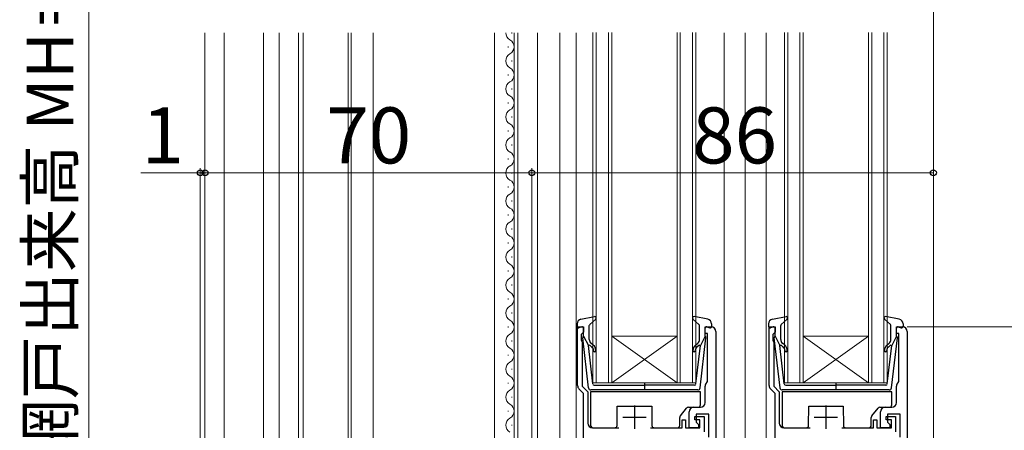
# Model space of a CAD drawing. Extents: x 0 to 1050, y 0 to 1570.
# Drawn here: x 368 to 579, y 867 to 955 of the extents above; entities that cross this region are included whole.
import ezdxf

# ---------------------------------------------------------------- set-up
doc = ezdxf.new("R2010")
doc.units = 0
for name, color, linetype, lineweight in [('YKK_11', 7, 'CONTINUOUS', 30), ('YKK_12', 2, 'CONTINUOUS', 13), ('YKK_13', 4, 'CONTINUOUS', 30), ('YKK_D', 6, 'CONTINUOUS', 13)]:
    doc.layers.add(name, color=color, linetype=linetype, lineweight=lineweight)
doc.styles.add('text-b', font='txt')

msp = doc.modelspace()

# ---------------------------------------------------------------- linework, layer by layer
at = {"layer": 'YKK_11', "linetype": 'ByBlock', "lineweight": -2, "ltscale": 0.5}
for p, q in [((487.8, 876.92), (487.8, 889.5)), ((487.8, 889.5), (489.1, 889.5)), ((488.8, 888.1), (488.6, 887.9)), ((488.6, 887.9), (488.6, 886.65)), ((489.1, 888.4), (488.8, 888.1)), ((489.1, 889.5), (489.1, 888.4)), ((515.1, 888.1), (515.1, 889.5)), ((515.1, 889.5), (516.4, 889.5)), ((515.6, 888.1), (515.1, 888.1)), ((515.6, 877.83), (515.6, 888.1)), ((517.4, 888.5), (517.4, 816.5)), ((528.8, 876.92), (528.8, 889.5)), ((528.8, 889.5), (530.1, 889.5)), ((529.8, 888.1), (529.6, 887.9)), ((529.6, 887.9), (529.6, 886.65)), ((530.1, 888.4), (529.8, 888.1)), ((530.1, 889.5), (530.1, 888.4)), ((556.1, 888.1), (556.1, 889.5)), ((556.1, 889.5), (557.4, 889.5)), ((556.6, 888.1), (556.1, 888.1)), ((556.6, 877.83), (556.6, 888.1)), ((558.4, 888.5), (558.4, 816.5)), ((488.6, 886.65), (488.7, 886.43)), ((488.7, 886.43), (488.8, 886.2)), ((488.8, 886.2), (488.8, 876.78)), ((529.6, 886.65), (529.7, 886.43)), ((529.7, 886.43), (529.8, 886.2)), ((529.8, 886.2), (529.8, 876.78)), ((515.48, 877.59), (515.6, 877.83)), ((556.48, 877.59), (556.6, 877.83)), ((489.1, 875.2), (488.09, 876.21)), ((488.8, 876.78), (490, 875.58)), ((489.1, 816.5), (489.1, 875.2)), ((490, 875.58), (490, 868.9)), ((515.1, 873.3), (515.1, 876.8)), ((530.1, 875.2), (529.09, 876.21)), ((529.8, 876.78), (531, 875.58)), ((530.1, 816.5), (530.1, 875.2)), ((531, 875.58), (531, 868.9)), ((556.1, 873.3), (556.1, 876.8)), ((511.7, 867.9), (511.7, 871.3)), ((512.7, 872.3), (514.1, 872.3)), ((552.7, 867.9), (552.7, 871.3)), ((553.7, 872.3), (555.1, 872.3)), ((510.2, 867.9), (510.2, 869.6)), ((510.2, 869.6), (510.9, 869.6)), ((510.9, 869.6), (510.9, 867.9)), ((512.9, 869.6), (512.9, 870.3)), ((512.9, 870.3), (514.9, 870.3)), ((514, 869.6), (512.9, 869.6)), ((515.9, 870.8), (513.2, 870.8)), ((513.2, 870.8), (513.2, 869.1)), ((513.2, 869.1), (513.7, 868.6)), ((514, 867.9), (514, 869.6)), ((514.9, 870.3), (514.9, 867)), ((515.9, 865.9), (515.9, 870.8)), ((551.2, 867.9), (551.2, 869.6)), ((551.2, 869.6), (551.9, 869.6)), ((551.9, 869.6), (551.9, 867.9)), ((553.9, 869.6), (553.9, 870.3)), ((553.9, 870.3), (555.9, 870.3)), ((555, 869.6), (553.9, 869.6)), ((556.9, 870.8), (554.2, 870.8)), ((554.2, 870.8), (554.2, 869.1)), ((554.2, 869.1), (554.7, 868.6)), ((555, 867.9), (555, 869.6)), ((555.9, 870.3), (555.9, 867)), ((556.9, 865.9), (556.9, 870.8)), ((491, 867.9), (496.6, 867.9)), ((503.4, 867.9), (510.2, 867.9)), ((510.9, 867.9), (514, 867.9)), ((513.7, 867.9), (511.7, 867.9)), ((513.7, 868.6), (513.7, 867.9)), ((532, 867.9), (537.6, 867.9)), ((544.4, 867.9), (551.2, 867.9)), ((551.9, 867.9), (555, 867.9)), ((554.7, 867.9), (552.7, 867.9)), ((554.7, 868.6), (554.7, 867.9))]:
    msp.add_line(p, q, dxfattribs=at)
at = {"layer": 'YKK_11', "ltscale": 0.5}
for p, q in [((500, 872.7), (500, 867.7)), ((541, 872.7), (541, 867.7)), ((497.5, 870.2), (502.5, 870.2)), ((538.5, 870.2), (543.5, 870.2))]:
    msp.add_line(p, q, dxfattribs=at)
at = {"layer": 'YKK_11', "linetype": 'ByBlock', "lineweight": -2, "ltscale": 0.5}
for centre, start, end in [((516.4, 888.5), 0, 90), ((557.4, 888.5), 0, 90), ((516.1, 876.8), 127.9799, 180), ((557.1, 876.8), 127.9799, 180), ((488.8, 876.92), 180, 225), ((529.8, 876.92), 180, 225), ((514.1, 873.3), 270, 360), ((555.1, 873.3), 270, 360), ((512.7, 871.3), 90, 180), ((553.7, 871.3), 90, 180), ((491, 868.9), 180, 270), ((532, 868.9), 180, 270)]:
    msp.add_arc(centre, 1, start, end, dxfattribs=at)
at = {"layer": 'YKK_12', "ltscale": 0.5}
for p, q in [((408, 952.5), (408, 747.5)), ((412.1, 952.5), (412.1, 747.5)), ((420.5, 774.54), (420.5, 952.5)), ((423.9, 952.5), (423.9, 782.01)), ((428, 952.5), (428, 782.01)), ((429, 952.5), (429, 782.01)), ((438.7, 952.5), (438.7, 772.56)), ((439.3, 952.5), (439.3, 760.85)), ((444, 952.5), (444, 761.26))]:
    msp.add_line(p, q, dxfattribs=at)
at = {"layer": 'YKK_12'}
for p, q in [((470, 952.5), (470, 798.5)), ((473.7, 952.35), (473.7, 952.55)), ((474.2, 952.5), (474.2, 843.5)), ((475, 952.5), (475, 843.5)), ((479.2, 843.5), (479.2, 952.5)), ((484, 798.5), (484, 952.5)), ((487.5, 816.5), (487.5, 952.5)), ((491.1, 877.5), (491.1, 952.51)), ((491.8, 952.51), (491.8, 877.5)), ((494.4, 877.5), (494.4, 952.51)), ((495.1, 952.51), (495.1, 877.5)), ((509.1, 877.5), (509.1, 952.51)), ((509.8, 952.51), (509.8, 877.5)), ((512.4, 877.5), (512.4, 952.51)), ((513.1, 952.51), (513.1, 877.5)), ((519.2, 863.12), (519.2, 952.5)), ((523.7, 816.5), (523.7, 952.5)), ((528.2, 816.5), (528.2, 952.5)), ((532.1, 877.5), (532.1, 952.51)), ((532.8, 952.51), (532.8, 877.5)), ((535.4, 877.5), (535.4, 952.51)), ((536.1, 952.51), (536.1, 877.5)), ((550.1, 877.5), (550.1, 952.51)), ((550.8, 952.51), (550.8, 877.5)), ((553.4, 877.5), (553.4, 952.51)), ((554.1, 952.51), (554.1, 877.5)), ((472.94, 949.35), (472.94, 949.55)), ((473.7, 946.35), (473.7, 946.55)), ((472.94, 943.35), (472.94, 943.55)), ((473.7, 940.35), (473.7, 940.55)), ((472.94, 937.35), (472.94, 937.55)), ((473.7, 934.35), (473.7, 934.55)), ((472.94, 931.35), (472.94, 931.55)), ((473.7, 928.35), (473.7, 928.55)), ((472.94, 925.35), (472.94, 925.55)), ((473.7, 922.35), (473.7, 922.55)), ((472.94, 919.35), (472.94, 919.55)), ((473.7, 916.35), (473.7, 916.55)), ((472.94, 913.35), (472.94, 913.55)), ((473.7, 910.35), (473.7, 910.55)), ((472.94, 907.35), (472.94, 907.55)), ((473.7, 904.35), (473.7, 904.55)), ((472.94, 901.35), (472.94, 901.55)), ((473.7, 898.35), (473.7, 898.55)), ((472.94, 895.35), (472.94, 895.55)), ((473.7, 892.35), (473.7, 892.55)), ((472.94, 889.35), (472.94, 889.55)), ((473.7, 886.35), (473.7, 886.55)), ((509.1, 887.5), (495.1, 887.5)), ((509.1, 877.5), (495.1, 887.5)), ((495.1, 877.5), (509.1, 887.5)), ((550.1, 887.5), (536.1, 887.5)), ((550.1, 877.5), (536.1, 887.5)), ((536.1, 877.5), (550.1, 887.5)), ((472.94, 883.35), (472.94, 883.55)), ((473.7, 880.35), (473.7, 880.55)), ((472.94, 877.35), (472.94, 877.55)), ((495.1, 877.5), (491.1, 877.5)), ((509.1, 877.5), (495.1, 877.5)), ((513.1, 877.5), (509.1, 877.5)), ((536.1, 877.5), (532.1, 877.5)), ((550.1, 877.5), (536.1, 877.5)), ((554.1, 877.5), (550.1, 877.5)), ((473.7, 874.35), (473.7, 874.55)), ((472.94, 871.35), (472.94, 871.55)), ((473.7, 868.35), (473.7, 868.55))]:
    msp.add_line(p, q, dxfattribs=at)
for centre, start, end in [((474.16, 952.45), 178.3038, 240.7975), ((472.48, 949.45), 299.2025, 60.7975), ((474.16, 946.45), 119.2025, 240.7975), ((472.48, 943.45), 299.2025, 60.7975), ((474.16, 940.45), 119.2025, 240.7975), ((472.48, 937.45), 299.2025, 60.7975), ((474.16, 934.45), 119.2025, 240.7975), ((472.48, 931.45), 299.2025, 60.7975), ((474.16, 928.45), 119.2025, 240.7975), ((472.48, 925.45), 299.2025, 60.7975), ((474.16, 922.45), 119.2025, 240.7975), ((472.48, 919.45), 299.2025, 60.7975), ((474.16, 916.45), 119.2025, 240.7975), ((472.48, 913.45), 299.2025, 60.7975), ((474.16, 910.45), 119.2025, 240.7975), ((472.48, 907.45), 299.2025, 60.7975), ((474.16, 904.45), 119.2025, 240.7975), ((472.48, 901.45), 299.2025, 60.7975), ((474.16, 898.45), 119.2025, 240.7975), ((472.48, 895.45), 299.2025, 60.7975), ((474.16, 892.45), 119.2025, 240.7975), ((472.48, 889.45), 299.2025, 60.7975), ((474.16, 886.45), 119.2025, 240.7975), ((472.48, 883.45), 299.2025, 60.7975), ((474.16, 880.45), 119.2025, 240.7975), ((472.48, 877.45), 299.2025, 60.7975), ((474.16, 874.45), 119.2025, 240.7975), ((472.48, 871.45), 299.2025, 60.7975), ((474.16, 868.45), 119.2025, 240.7975)]:
    msp.add_arc(centre, 1.72, start, end, dxfattribs=at)
at = {"layer": 'YKK_13', "ltscale": 0.5}
for p, q in [((487.7, 890.17), (487.7, 889.6)), ((488.52, 891.15), (491.44, 891.69)), ((490.4, 889.99), (491.7, 891.18)), ((513.8, 889.99), (512.5, 891.18)), ((515.68, 891.15), (512.75, 891.69)), ((516.5, 890.17), (516.5, 889.6)), ((528.7, 890.17), (528.7, 889.6)), ((529.52, 891.15), (532.44, 891.69)), ((531.4, 889.99), (532.7, 891.18)), ((554.8, 889.99), (553.5, 891.18)), ((556.68, 891.15), (553.75, 891.69)), ((557.5, 890.17), (557.5, 889.6)), ((488.72, 889.49), (488.08, 889.31)), ((489.1, 887.5), (489.1, 889.2)), ((490.3, 886.77), (490.3, 889.77)), ((513.9, 886.77), (513.9, 889.77)), ((515.1, 887.5), (515.1, 889.2)), ((515.48, 889.49), (516.12, 889.31)), ((529.72, 889.49), (529.08, 889.31)), ((530.1, 887.5), (530.1, 889.2)), ((531.3, 886.77), (531.3, 889.77)), ((554.9, 886.77), (554.9, 889.77)), ((556.1, 887.5), (556.1, 889.2)), ((556.48, 889.49), (557.12, 889.31)), ((490.15, 876.44), (488.9, 887.18)), ((489.1, 887.5), (490.11, 885.5)), ((491.16, 885.57), (490.66, 886)), ((513.04, 885.57), (513.54, 886)), ((514.05, 876.44), (515.3, 887.18)), ((515.1, 887.5), (514.09, 885.5)), ((531.15, 876.44), (529.9, 887.18)), ((530.1, 887.5), (531.11, 885.5)), ((532.16, 885.57), (531.66, 886)), ((554.04, 885.57), (554.54, 886)), ((555.05, 876.44), (556.3, 887.18)), ((556.1, 887.5), (555.09, 885.5)), ((491.07, 877.27), (490.11, 885.5)), ((490.46, 885.51), (490.84, 885.19)), ((513.13, 877.27), (514.09, 885.5)), ((513.74, 885.51), (513.36, 885.19)), ((532.07, 877.27), (531.11, 885.5)), ((531.46, 885.51), (531.84, 885.19)), ((554.13, 877.27), (555.09, 885.5)), ((554.74, 885.51), (554.36, 885.19)), ((502.1, 877.58), (502.1, 875.95)), ((543.1, 877.58), (543.1, 875.95)), ((513.55, 876), (490.64, 876)), ((491.37, 877), (502.1, 877)), ((512.83, 877), (502.1, 877)), ((554.55, 876), (531.64, 876)), ((532.37, 877), (543.1, 877)), ((553.83, 877), (543.1, 877))]:
    msp.add_line(p, q, dxfattribs=at)
at = {"layer": 'YKK_13'}
for p, q in [((490.6, 875.6), (490.6, 868.4)), ((514.1, 875.6), (490.6, 875.6)), ((514.1, 872.8), (514.1, 875.6)), ((531.6, 875.6), (531.6, 868.4)), ((555.1, 875.6), (531.6, 875.6)), ((555.1, 872.8), (555.1, 875.6)), ((496.26, 868.4), (496.3, 872.5)), ((496.3, 872.5), (503.7, 872.5)), ((503.7, 872.5), (503.73, 868.4)), ((509.81, 870.44), (511.15, 872.12)), ((511.54, 872.3), (513.6, 872.3)), ((537.26, 868.4), (537.3, 872.5)), ((537.3, 872.5), (544.7, 872.5)), ((544.7, 872.5), (544.73, 868.4)), ((550.81, 870.44), (552.15, 872.12)), ((552.54, 872.3), (554.6, 872.3)), ((509.7, 868.4), (509.7, 870.13)), ((550.7, 868.4), (550.7, 870.13)), ((491.1, 867.9), (495.76, 867.9)), ((504.23, 867.9), (509.2, 867.9)), ((532.1, 867.9), (536.76, 867.9)), ((545.23, 867.9), (550.2, 867.9))]:
    msp.add_line(p, q, dxfattribs=at)
at = {"layer": 'YKK_13', "ltscale": 0.5}
for centre, radius, start, end in [((488.7, 890.17), 1, 100.5121, 180), ((490.6, 889.77), 0.3, 132.3553, 180), ((491.5, 891.4), 0.3, 312.3553, 100.5121), ((512.7, 891.4), 0.3, 79.4879, 227.6447), ((513.6, 889.77), 0.3, 0, 47.6447), ((515.5, 890.17), 1, 0, 79.4879), ((529.7, 890.17), 1, 100.5121, 180), ((531.6, 889.77), 0.3, 132.3553, 180), ((532.5, 891.4), 0.3, 312.3553, 100.5121), ((553.7, 891.4), 0.3, 79.4879, 227.6447), ((554.6, 889.77), 0.3, 0, 47.6447), ((556.5, 890.17), 1, 0, 79.4879), ((488, 889.6), 0.3, 180, 285.5654), ((488.8, 889.2), 0.3, 0, 105.5654), ((515.4, 889.2), 0.3, 74.4346, 180), ((516.2, 889.6), 0.3, 254.4346, 0), ((529, 889.6), 0.3, 180, 285.5654), ((529.8, 889.2), 0.3, 0, 105.5654), ((556.4, 889.2), 0.3, 74.4346, 180), ((557.2, 889.6), 0.3, 254.4346, 0), ((489.2, 887.22), 0.3, 109.4712, 186.6209), ((491.3, 886.77), 1, 180, 230), ((512.9, 886.77), 1, 310, 0), ((515, 887.22), 0.3, 353.3791, 70.5288), ((530.2, 887.22), 0.3, 109.4712, 186.6209), ((532.3, 886.77), 1, 180, 230), ((553.9, 886.77), 1, 310, 0), ((556, 887.22), 0.3, 353.3791, 70.5288), ((490.33, 885.36), 0.2, 50, 186.6209), ((490.2, 884.43), 1, 0, 50), ((490.2, 884.43), 1.5, 0, 50), ((491.45, 884.43), 0.25, 180, 0), ((514, 884.43), 1.5, 130, 180), ((512.75, 884.43), 0.25, 180, 0), ((514, 884.43), 1, 130, 180), ((513.87, 885.36), 0.2, 353.3791, 130), ((531.33, 885.36), 0.2, 50, 186.6209), ((531.2, 884.43), 1, 0, 50), ((531.2, 884.43), 1.5, 0, 50), ((532.45, 884.43), 0.25, 180, 0), ((555, 884.43), 1.5, 130, 180), ((553.75, 884.43), 0.25, 180, 0), ((555, 884.43), 1, 130, 180), ((554.87, 885.36), 0.2, 353.3791, 130), ((491.37, 877.3), 0.3, 186.6209, 270), ((512.83, 877.3), 0.3, 270, 353.3791), ((532.37, 877.3), 0.3, 186.6209, 270), ((553.83, 877.3), 0.3, 270, 353.3791), ((490.64, 876.5), 0.5, 186.6209, 270), ((513.55, 876.5), 0.5, 270, 353.3791), ((531.64, 876.5), 0.5, 186.6209, 270), ((554.55, 876.5), 0.5, 270, 353.3791)]:
    msp.add_arc(centre, radius, start, end, dxfattribs=at)
at = {"layer": 'YKK_13'}
for centre, start, end in [((511.54, 871.8), 90, 141.3402), ((513.6, 872.8), 270, 0), ((552.54, 871.8), 90, 141.3402), ((554.6, 872.8), 270, 0), ((510.2, 870.13), 141.3402, 180), ((551.2, 870.13), 141.3402, 180), ((491.1, 868.4), 180, 270), ((495.76, 868.4), 270, 359.5), ((504.23, 868.4), 180.5, 270), ((509.2, 868.4), 270, 0), ((532.1, 868.4), 180, 270), ((536.76, 868.4), 270, 359.5), ((545.23, 868.4), 180.5, 270), ((550.2, 868.4), 270, 0)]:
    msp.add_arc(centre, 0.5, start, end, dxfattribs=at)
at = {"layer": 'YKK_D', "ltscale": 1.5}
for p, q in [((383.1, 1072.5), (383.1, 798.5)), ((564, 820.2), (564, 976.5)), ((478, 805.8), (478, 923.5)), ((478, 922.5), (564, 922.5)), ((564, 820.2), (564, 923.5)), ((558.4, 889.5), (708, 889.5))]:
    msp.add_line(p, q, dxfattribs=at)
at = {"layer": 'YKK_D'}
for p, q in [((407, 922.5), (394.29, 922.5)), ((407, 747.6), (407, 923.5)), ((408, 922.5), (407, 922.5)), ((478, 922.5), (408, 922.5)), ((408, 922.5), (410.55, 922.5)), ((478, 805.8), (478, 923.5))]:
    msp.add_line(p, q, dxfattribs=at)
at = {"layer": 'YKK_D', "linetype": 'ByBlock', "lineweight": -2}
for centre in [(407, 922.5), (408, 922.5), (408, 922.5), (478, 922.5), (478, 922.5), (564, 922.5)]:
    msp.add_circle(centre, 0.637, dxfattribs=at)

# ---------------------------------------------------------------- texts
at = {"layer": 'YKK_D', "style": 'text-b'}
msp.add_text('網戸出来高 MH＝H－30', height=10, rotation=90, dxfattribs=at).set_placement((379.79, 860.3))
for s, p in [('1', (394.44, 924.5)), ('70', (434, 924.5)), ('86', (512.34, 924.5))]:
    msp.add_text(s, height=12, dxfattribs=at).set_placement(p)

doc.saveas('drawing.dxf')
